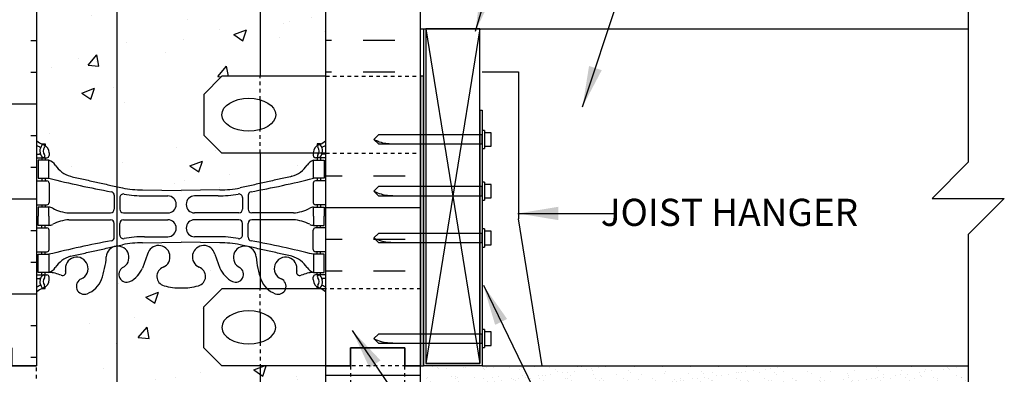
# Model space of a CAD drawing. Units: inches. Extents: x 103.1 to 155.7, y -23.7 to 47.2.
# Drawn here: x 125.3 to 152.5, y 9.9 to 19.7 of the extents above; entities that cross this region are included whole.
import ezdxf
from ezdxf.enums import TextEntityAlignment as Align

# ---------------------------------------------------------------- set-up
doc = ezdxf.new("R2010")
doc.units = ezdxf.units.IN
doc.header["$LTSCALE"] = 0.5
doc.header["$MEASUREMENT"] = 0
doc.linetypes.add('DASHED2', pattern=[0.375, 0.25, -0.125])
doc.linetypes.add('HIDDEN2', pattern=[0.1875, 0.125, -0.0625])
for name, color, linetype in [('HATCH', 12, 'Continuous'), ('Hidden2', 12, 'HIDDEN2'), ('line25', 2, 'Continuous'), ('LINE3', 3, 'Continuous'), ('LINE50', 5, 'Continuous'), ('LINE9', 9, 'Continuous'), ('TEXT', 4, 'Continuous'), ('Web_Edge', 9, 'Continuous')]:
    doc.layers.add(name, color=color, linetype=linetype)
doc.styles.add('DIM', font='romans.shx', dxfattribs={"width": 0.7})
doc.styles.add('ROMANS', font='romans.shx', dxfattribs={"height": 1.125})
doc.dimstyles.new('ext_12', dxfattribs={"dimscale": 12, "dimtxt": 0.09375, "dimasz": 0.09375, "dimexe": 0.09375, "dimexo": 0.0625, "dimgap": 0.0625, "dimtad": 1, "dimdec": 1, "dimzin": 3, "dimdsep": 46, "dimlunit": 4, "dimtxsty": 'DIM', "dimcen": 0.09, "dimdle": 0.09375, "dimclrt": 4, "dimadec": 0, "dimazin": 0, "dimtfac": 1, "dimtdec": 1, "dimtmove": 2, "dimatfit": 3, "dimfxl": 1, "dimfrac": 2, "dimtolj": 1, "dimtzin": 0, "dimarcsym": 0})

msp = doc.modelspace()

# ---------------------------------------------------------------- hatches: boundary and pattern name
at = {"layer": 'HATCH'}
h = msp.add_hatch(dxfattribs=at)
h.set_pattern_fill('INSUL', color=256, scale=7, style=0)
h.set_pattern_definition([(0, (-2800.4416, -386.834), (0, 2.625), []), (0, (-2800.4416, -385.959), (0, 2.625), [0.875, -0.875]), (0, (-2800.4416, -385.084), (0, 2.625), [0.875, -0.875])])
h.paths.add_polyline_path([(123.095, 10.176), (123.532, 10.176), (123.532, 10.676), (125.032, 10.676), (125.032, 10.176), (125.72, 10.176), (125.72, 28.176), (125.032, 28.176), (125.032, 28.676), (123.532, 28.676), (123.532, 28.176), (123.095, 28.176)])
h = msp.add_hatch(dxfattribs=at)
h.set_pattern_fill('INSUL', color=256, scale=7, style=0)
h.set_pattern_definition([(180, (3059.8816, -386.834), (0, 2.625), []), (180, (3059.8816, -385.959), (0, 2.625), [0.875, -0.875]), (180, (3059.8816, -385.084), (0, 2.625), [0.875, -0.875])])
h.paths.add_polyline_path([(133.72, 18.176), (136.345, 18.176), (136.345, 28.176), (135.907, 28.176), (135.907, 28.676), (134.407, 28.676), (134.407, 28.176), (133.72, 28.176)])
h = msp.add_hatch(dxfattribs=at)
h.set_pattern_fill('AR-CONC', color=256, scale=0.5)
h.paths.add_polyline_path([(131.902, -5.369, -0.061625), (131.791, -4.799, 1.629604), (131.32, -5.1, -0.994662), (131.137, -5.495, -0.173075), (130.791, -5.129), (130.649, -4.742, 1.612474), (130.217, -5.101, -0.734872), (130.194, -5.612, -0.068475), (129.72, -5.674, -0.068475), (129.246, -5.612, -0.734872), (129.223, -5.101, 1.612474), (128.791, -4.742), (128.649, -5.129, -0.173075), (128.303, -5.495, -0.994662), (128.12, -5.1, 1.629604), (127.649, -4.799, -0.069923), (127.512, -5.443, -0.21345), (127.12, -5.832, -1), (126.957, -5.424, 2.087231), (126.523, -5.199, -0.380397), (126.23, -5.494), (126.23, -7.096), (126.13, -7.096), (126.13, -7.126, -0.414214), (126.08, -7.176), (125.954, -7.176), (125.911, -7.307, -0.725737), (125.805, -7.326), (125.72, -7.065), (125.72, -7.824), (128.72, -7.824), (129.72, -6.824), (129.72, -7.824), (129.72, -8.824), (130.72, -7.824), (131.902, -7.824)])
h.paths.add_polyline_path([(133.21, -5.494, -0.380392), (132.917, -5.199, 2.087231), (132.483, -5.424, -1), (132.32, -5.832, -0.21345), (131.927, -5.443, -0.008263), (131.902, -5.369), (131.902, -7.824), (133.72, -7.824), (133.72, -7.065), (133.641, -7.307, -0.725737), (133.535, -7.326), (133.486, -7.176), (133.36, -7.176, -0.414214), (133.31, -7.126), (133.31, -7.096), (133.21, -7.096)])
h.paths.add_polyline_path([(131.902, 3.105), (126.391, 3.105, 0.268156), (126.23, 2.957), (126.23, 1.488), (126.35, 1.288), (126.35, 1.176), (126.35, 1.063), (126.23, 0.863), (126.23, -0.606, 0.268156), (126.391, -0.754), (131.902, -0.754)])
h.paths.add_polyline_path([(133.21, 0.863), (133.09, 1.063), (133.09, 1.176), (133.09, 1.288), (133.21, 1.488), (133.21, 2.957, 0.268138), (133.049, 3.105), (131.902, 3.105), (131.902, -0.754), (133.049, -0.754, 0.268138), (133.21, -0.606)])
h.paths.add_polyline_path([(131.902, 10.176), (130.845, 10.176), (130.345, 10.676), (130.345, 11.801), (130.845, 12.301), (131.902, 12.301), (131.902, 12.631, -0.061626), (131.791, 13.201, 1.629604), (131.32, 12.9, -0.994662), (131.137, 12.505, -0.173075), (130.791, 12.871), (130.649, 13.258, 1.612474), (130.217, 12.899, -0.734872), (130.194, 12.388, -0.068475), (129.72, 12.326, -0.068475), (129.246, 12.388, -0.734872), (129.223, 12.899, 1.612474), (128.791, 13.258), (128.649, 12.871, -0.173075), (128.303, 12.505, -0.994662), (128.12, 12.9, 0.791856), (127.94, 13.483), (127.94, 6.869, 0.791861), (128.12, 7.452, -0.994662), (128.303, 7.846, -0.173075), (128.649, 7.48), (128.791, 7.093, 1.612474), (129.223, 7.453, -0.734872), (129.246, 7.964, -0.068475), (129.72, 8.026, -0.068475), (130.194, 7.964, -0.734872), (130.217, 7.453, 1.612474), (130.649, 7.093), (130.791, 7.48, -0.173075), (131.137, 7.846, -0.994662), (131.32, 7.452, 1.629604), (131.791, 7.151, -0.061625), (131.902, 7.721)])
h.paths.add_polyline_path([(131.666, 7.182, -1), (131.291, 7.182, -1)], flags=16)
h.paths.add_polyline_path([(127.94, 13.483, 0.365763), (127.649, 13.201, -0.069923), (127.512, 12.557, -0.21345), (127.12, 12.168, -1), (126.957, 12.576, 2.087231), (126.523, 12.801, -0.669601), (126.39, 12.681, 0.085348), (126.061, 12.756), (125.956, 12.756), (125.956, 12.686), (126.003, 12.686, -0.414214), (126.066, 12.624), (126.066, 12.556, -0.249069), (125.956, 12.349), (125.956, 12.307), (125.866, 12.307, 0.088416), (125.72, 12.21), (125.72, 10.176), (125.72, 9.416), (125.799, 9.658, -0.725737), (125.905, 9.677), (125.954, 9.527), (126.08, 9.527, -0.414214), (126.13, 9.477), (126.13, 9.447), (126.23, 9.447), (126.23, 8.574), (127.94, 8.269)])
h.paths.add_polyline_path([(133.21, 9.447), (133.31, 9.447), (133.31, 9.477, -0.414214), (133.36, 9.527), (133.486, 9.527), (133.529, 9.658, -0.725737), (133.635, 9.677), (133.72, 9.416), (133.72, 10.176), (131.902, 10.176), (131.902, 7.721, -0.008263), (131.927, 7.794, -0.21345), (132.32, 8.184, -1), (132.483, 7.775, 2.087231), (132.917, 7.55, -0.380392), (133.21, 7.845)])
edge = h.paths.add_edge_path()
edge.add_spline(control_points=[(127.94, 23.227), (127.335, 23.092)], knot_values=[0.473522, 0.473522, 0.894087, 0.894087], degree=1, periodic=0)
edge.add_spline(control_points=[(127.335, 23.092), (126.654, 22.94)], knot_values=[0, 0, 0.473522, 0.473522], degree=1, periodic=0)
edge.add_arc((126.862, 22.226), 0.743, 106.1893, 147.2081)
edge.add_arc((125.939, 22.838), 0.364, 289.6613, 325.0225, ccw=False)
edge.add_line((126.061, 22.495), (125.956, 22.495))
edge.add_line((125.956, 22.495), (125.956, 22.425))
edge.add_line((125.956, 22.425), (126.003, 22.425))
edge.add_arc((126.003, 22.363), 0.0625, 0, 90, ccw=False)
edge.add_line((126.066, 22.363), (126.066, 22.295))
edge.add_arc((125.816, 22.295), 0.25, 304.0558, 360, ccw=False)
edge.add_line((125.956, 22.088), (125.956, 22.046))
edge.add_line((125.956, 22.046), (125.866, 22.046))
edge.add_arc((126.066, 21.588), 0.5, 113.5782, 133.7891)
edge.add_line((125.72, 21.949), (125.72, 16.402))
edge.add_arc((126.066, 16.763), 0.5, 226.2109, 246.4218)
edge.add_line((125.866, 16.305), (125.956, 16.305))
edge.add_line((125.956, 16.305), (125.956, 16.263))
edge.add_arc((125.816, 16.056), 0.25, 0, 55.9442, ccw=False)
edge.add_line((126.066, 16.056), (126.066, 15.989))
edge.add_arc((126.003, 15.989), 0.0625, -90, 0, ccw=False)
edge.add_line((126.003, 15.926), (125.956, 15.926))
edge.add_line((125.956, 15.926), (125.956, 15.856))
edge.add_line((125.956, 15.856), (126.061, 15.856))
edge.add_arc((125.939, 15.514), 0.364, 34.9775, 70.3387, ccw=False)
edge.add_arc((126.862, 16.125), 0.743, 212.7919, 253.8107)
edge.add_spline(control_points=[(126.654, 15.411), (127.335, 15.259)], knot_values=[0, 0, 0.473522, 0.473522], degree=1, periodic=0)
edge.add_spline(control_points=[(127.335, 15.259), (127.94, 15.124)], knot_values=[0.473522, 0.473522, 0.894087, 0.894087], degree=1, periodic=0)
edge.add_line((127.94, 15.124), (127.94, 23.227))
edge = h.paths.add_edge_path()
edge.add_arc((133.374, 21.588), 0.5, 46.2109, 66.4218)
edge.add_line((133.574, 22.046), (133.484, 22.046))
edge.add_line((133.484, 22.046), (133.484, 22.088))
edge.add_arc((133.624, 22.295), 0.25, 180, 235.9442, ccw=False)
edge.add_line((133.374, 22.295), (133.374, 22.363))
edge.add_arc((133.436, 22.363), 0.0625, 90, 180, ccw=False)
edge.add_line((133.436, 22.425), (133.484, 22.425))
edge.add_line((133.484, 22.425), (133.484, 22.495))
edge.add_line((133.484, 22.495), (133.379, 22.495))
edge.add_arc((133.501, 22.838), 0.364, 214.9775, 250.3387, ccw=False)
edge.add_arc((132.578, 22.226), 0.743, 32.7919, 73.8107)
edge.add_spline(control_points=[(132.786, 22.94), (131.902, 23.137)], knot_values=[0, 0, 0.614709, 0.614709], degree=1, periodic=0)
edge.add_line((131.902, 23.137), (131.902, 18.176))
edge.add_line((131.902, 18.176), (133.72, 18.176))
edge.add_line((133.72, 18.176), (133.72, 21.949))
edge = h.paths.add_edge_path()
edge.add_line((133.379, 15.856), (133.484, 15.856))
edge.add_line((133.484, 15.856), (133.484, 15.926))
edge.add_line((133.484, 15.926), (133.436, 15.926))
edge.add_arc((133.436, 15.989), 0.0625, 180, 270, ccw=False)
edge.add_line((133.374, 15.989), (133.374, 16.051))
edge.add_line((133.374, 16.051), (131.902, 16.051))
edge.add_line((131.902, 16.051), (131.902, 15.214))
edge.add_spline(control_points=[(131.902, 15.214), (132.786, 15.411)], knot_values=[0, 0, 0.614709, 0.614709], degree=1, periodic=0)
edge.add_arc((132.578, 16.125), 0.743, 286.1893, 327.2081)
edge.add_arc((133.501, 15.514), 0.364, 109.6613, 145.0225, ccw=False)
h = msp.add_hatch(dxfattribs=at)
h.set_pattern_fill('AR-CONC', color=256, scale=0.5)
edge = h.paths.add_edge_path()
edge.add_spline(control_points=[(131.902, 23.137), (131.348, 23.261)], knot_values=[0.614709, 0.614709, 1, 1], degree=1, periodic=0)
edge.add_arc((130.792, 20.329), 2.984, 79.2546, 90.0995)
edge.add_line((130.787, 23.313), (129.72, 23.329))
edge.add_line((129.72, 23.329), (128.653, 23.313))
edge.add_arc((128.648, 20.329), 2.984, 89.9005, 100.7454)
edge.add_spline(control_points=[(128.092, 23.261), (127.94, 23.227)], knot_values=[0.894087, 0.894087, 1, 1], degree=1, periodic=0)
edge.add_line((127.94, 23.227), (127.94, 15.124))
edge.add_spline(control_points=[(127.94, 15.124), (128.092, 15.09)], knot_values=[0.894087, 0.894087, 1, 1], degree=1, periodic=0)
edge.add_arc((128.648, 18.022), 2.984, 259.2546, 270.0995)
edge.add_line((128.653, 15.038), (129.72, 15.022))
edge.add_line((129.72, 15.022), (130.787, 15.038))
edge.add_arc((130.792, 18.022), 2.984, 269.9005, 280.7454)
edge.add_spline(control_points=[(131.348, 15.09), (131.902, 15.214)], knot_values=[0.614709, 0.614709, 1, 1], degree=1, periodic=0)
edge.add_line((131.902, 15.214), (131.902, 16.051))
edge.add_line((131.902, 16.051), (130.845, 16.051))
edge.add_line((130.845, 16.051), (130.345, 16.551))
edge.add_line((130.345, 16.551), (130.345, 17.676))
edge.add_line((130.345, 17.676), (130.845, 18.176))
edge.add_line((130.845, 18.176), (131.902, 18.176))
edge.add_line((131.902, 18.176), (131.902, 23.137))
h = msp.add_hatch(dxfattribs=at)
h.set_pattern_fill('INSUL', color=256, scale=7, style=0)
h.set_pattern_definition([(0, (79.044, -9.0785), (0, 2.625), []), (0, (79.044, -8.2035), (0, 2.625), [0.875, -0.875]), (0, (79.044, -7.3285), (0, 2.625), [0.875, -0.875])])
h.paths.add_polyline_path([(136.345, 16.051), (133.72, 16.051), (133.72, 12.301), (136.345, 12.301)])
h = msp.add_hatch(dxfattribs=at)
h.set_pattern_fill('INSUL', color=256, scale=7, style=0)
h.set_pattern_definition([(180, (3059.8816, -404.834), (0, 2.625), []), (180, (3059.8816, -403.959), (0, 2.625), [0.875, -0.875]), (180, (3059.8816, -403.084), (0, 2.625), [0.875, -0.875])])
h.paths.add_polyline_path([(136.345, -7.824), (135.907, -7.824), (135.907, -7.324), (134.407, -7.324), (134.407, -7.824), (133.72, -7.824), (133.72, 10.176), (134.407, 10.176), (134.407, 10.676), (135.907, 10.676), (135.907, 10.176), (136.345, 10.176)])
h = msp.add_hatch(dxfattribs=at)
h.set_pattern_fill('INSUL', color=256, scale=7, style=0)
h.set_pattern_definition([(0, (-2876.7708, -430.4066), (0, 2.625), []), (0, (-2876.7708, -429.5316), (0, 2.625), [0.875, -0.875]), (0, (-2876.7708, -428.6566), (0, 2.625), [0.875, -0.875])])
h.paths.add_polyline_path([(120.295, 5.176, -0.079579), (119.295, 8.426), (119.295, 10.176), (118.595, 10.176), (118.595, 5.176, 0.131652), (119.265, 2.676), (123.003, -3.474, -0.10438), (123.095, -3.949), (123.095, -7.824), (123.532, -7.824), (123.532, -7.324), (125.032, -7.324), (125.032, -7.824), (125.72, -7.824), (125.72, -4.574), (125.47, -4.574), (125.47, -4.199)])
h = msp.add_hatch(dxfattribs=at)
h.set_pattern_fill('AR-CONC', color=256, scale=0.5, style=0)
h.set_pattern_definition([(50, (77.044, -9.0785), (3.5863, -0.31376), [0.375, -4.125]), (355, (77.044, -9.0785), (-0.69376, 3.76096), [0.3, -3.3]), (100.4514, (77.343, -9.1047), (2.89255, 3.4472), [0.3187, -3.5057]), (46.184, (77.044, -8.0785), (5.3362, -0.8276), [0.5625, -6.1875]), (96.636, (77.4887, -8.1475), (4.6733, 4.8706), [0.47805, -5.25856]), (351.184, (77.044, -8.0785), (4.6733, 4.8706), [0.45, -4.95]), (21, (77.544, -8.3285), (2.98454, -2.0131), [0.375, -4.125]), (326, (77.544, -8.3285), (1.21658, 3.62575), [0.3, -3.3]), (71.4514, (77.7927, -8.4963), (4.20111, 1.61265), [0.3187, -3.5057]), (37.5, (77.044, -9.0785), (0.0608, 1.66447), [0, -3.26, 0, -3.35, 0, -3.3125]), (7.5, (77.044, -9.0785), (1.31535, 1.97206), [0, -1.91, 0, -3.185, 0, -1.2625]), (327.5, (75.929, -9.0785), (2.669112, -0.112774), [0, -1.25, 0, -3.9, 0, -5.175]), (317.5, (75.429, -9.0785), (2.91593, 0.50052), [0, -1.625, 0, -2.59, 0, -3.675])])
h.paths.add_polyline_path([(125.47, -4.199), (125.47, -4.574), (125.72, -4.574), (125.72, 8.677), (121.808, 9.375, 0.119457), (121.095, 9.328), (121.095, 8.676, -1), (120.595, 8.676), (120.595, 10.176), (119.295, 10.176), (119.295, 8.426, 0.079579), (120.295, 5.176)])
h.paths.add_polyline_path([(125.72, 10.176), (125.032, 10.176), (125.032, 9.676), (123.532, 9.676), (123.532, 10.176), (123.095, 10.176), (121.095, 10.176), (121.095, 9.328, -0.121925), (121.822, 9.373), (125.72, 8.677)], flags=17)
h = msp.add_hatch(dxfattribs=at)
h.set_pattern_fill('AR-SAND', color=256, scale=0.25, style=0)
h.set_pattern_definition([(37.5, (79.04397, -9.0785), (-0.0157483, 0.481706), [0, -0.38, 0, -0.425, 0, -0.40625]), (7.5, (79.044, -9.0785), (0.442444, 0.7055365), [0, -0.205, 0, -0.3425, 0, -0.13125]), (327.5, (78.73647, -9.0785), (0.7785355, 0.0014148), [0, -0.125, 0, -0.45, 0, -0.5875]), (317.5, (78.7365, -9.0785), (0.7515317, 0.219419), [0, -0.0625, 0, -0.295, 0, -0.3375])])
h.paths.add_polyline_path([(151.496, 9.676), (151.496, 10.176), (138.05, 10.176), (136.425, 10.176), (136.345, 10.176), (136.345, 9.676)])

# ---------------------------------------------------------------- linework, layer by layer
at = {"color": 3, "linetype": 'HIDDEN2'}
for p, q in [((131.902, 17.527), (131.902, 18.176)), ((131.902, 16.051), (131.902, 16.7)), ((131.902, 11.652), (131.902, 12.301)), ((131.902, 10.825), (131.902, 10.176))]:
    msp.add_line(p, q, dxfattribs=at)
at = {"layer": 'Hidden2'}
msp.add_line((125.72, -4.574), (125.72, 10.176), dxfattribs=at)
at = {"layer": 'line25'}
for p, q in [((125.72, 28.176), (125.72, 10.176)), ((133.72, 4.551), (133.72, 28.176)), ((136.345, 19.488), (151.496, 19.488)), ((137.987, 17.238), (137.987, 10.238)), ((137.987, 10.238), (136.487, 10.238)), ((138.05, 10.176), (151.496, 10.176)), ((138.05, 10.176), (139.362, 10.176))]:
    msp.add_line(p, q, dxfattribs=at)
at = {"layer": 'line25', "color": 9}
for p, q in [((138.112, 16.68), (138.05, 16.68)), ((138.05, 16.68), (138.05, 16.18)), ((138.112, 16.68), (138.112, 16.18)), ((135.05, 16.43), (135.175, 16.555)), ((135.05, 16.43), (135.175, 16.305)), ((138.3, 16.617), (138.112, 16.617)), ((138.3, 16.242), (138.3, 16.617)), ((138.05, 16.18), (138.112, 16.18)), ((138.112, 16.242), (138.3, 16.242)), ((135.05, 15.001), (135.175, 15.126)), ((135.05, 15.001), (135.175, 14.876)), ((138.112, 15.251), (138.05, 15.251)), ((138.05, 15.251), (138.05, 14.751)), ((138.112, 15.251), (138.112, 14.751)), ((138.3, 15.188), (138.112, 15.188)), ((138.3, 14.813), (138.3, 15.188)), ((138.05, 14.751), (138.112, 14.751)), ((138.112, 14.813), (138.3, 14.813)), ((138.112, 13.957), (138.05, 13.957)), ((138.05, 13.957), (138.05, 13.457)), ((138.112, 13.957), (138.112, 13.457)), ((135.05, 13.707), (135.175, 13.832)), ((135.05, 13.707), (135.175, 13.582)), ((138.3, 13.894), (138.112, 13.894)), ((138.3, 13.519), (138.3, 13.894)), ((138.05, 13.457), (138.112, 13.457)), ((138.112, 13.519), (138.3, 13.519)), ((138.112, 11.178), (138.05, 11.178)), ((138.05, 11.178), (138.05, 10.678)), ((138.112, 11.178), (138.112, 10.678)), ((135.05, 10.928), (135.175, 11.053)), ((135.05, 10.928), (135.175, 10.803)), ((138.3, 11.116), (138.112, 11.116)), ((138.3, 10.741), (138.3, 11.116)), ((138.05, 10.678), (138.112, 10.678)), ((138.112, 10.741), (138.3, 10.741))]:
    msp.add_line(p, q, dxfattribs=at)
at = {"layer": 'line25'}
msp.add_lwpolyline([(136.487, 10.238), (137.987, 10.238), (137.987, 19.488), (136.487, 19.488)], close=True, dxfattribs=at)
at = {"layer": 'line25', "color": 9}
for points in [[(135.175, 16.305), (138.05, 16.305), (138.05, 16.555), (135.175, 16.555)], [(135.175, 14.876), (138.05, 14.876), (138.05, 15.126), (135.175, 15.126)], [(135.175, 13.582), (138.05, 13.582), (138.05, 13.832), (135.175, 13.832)], [(135.175, 10.803), (138.05, 10.803), (138.05, 11.053), (135.175, 11.053)]]:
    msp.add_lwpolyline(points, dxfattribs=at)
for points in [[(135.05, 16.43), (135.249, 16.352), (135.619, 16.305)], [(135.05, 15.001), (135.249, 14.923), (135.619, 14.876)], [(135.05, 13.707), (135.249, 13.629), (135.619, 13.582)], [(135.05, 10.928), (135.249, 10.851), (135.619, 10.803)]]:
    msp.add_spline(points, degree=3, dxfattribs=at)
at = {"layer": 'LINE3'}
for p, q in [((127.94, 45.164), (127.94, 4.528)), ((131.902, 26.7), (131.902, 18.176)), ((131.902, 17.527), (131.902, 16.7)), ((131.902, 16.051), (131.902, 12.301)), ((131.902, 11.652), (131.902, 10.825)), ((131.902, 10.176), (131.902, -7.824))]:
    msp.add_line(p, q, dxfattribs=at)
at = {"layer": 'LINE50'}
for p, q in [((136.345, 10.176), (136.345, 28.176)), ((136.345, -7.824), (136.345, 10.176))]:
    msp.add_line(p, q, dxfattribs=at)
for points in [[(125.72, 10.176), (125.032, 10.176), (125.032, 10.676), (123.532, 10.676), (123.532, 10.176), (123.095, 10.176)], [(123.095, 10.176), (123.532, 10.176), (123.532, 10.676), (125.032, 10.676), (125.032, 10.176), (125.72, 10.176)], [(123.095, 10.176), (123.532, 10.176), (123.532, 10.676), (125.032, 10.676), (125.032, 10.176), (125.72, 10.176)], [(133.72, 10.176), (134.407, 10.176), (134.407, 10.676), (135.907, 10.676), (135.907, 10.176), (136.345, 10.176)], [(136.345, 10.176), (135.907, 10.176), (135.907, 10.676), (134.407, 10.676), (134.407, 10.176), (133.72, 10.176)]]:
    msp.add_lwpolyline(points, dxfattribs=at)
at = {"layer": 'LINE9'}
for p, q in [((136.425, 19.488), (136.425, 10.176)), ((136.487, 19.488), (137.987, 10.238)), ((137.987, 19.488), (136.487, 10.238)), ((138.05, 18.294), (139.05, 18.294)), ((139.05, 18.294), (139.05, 14.235)), ((130.845, 18.176), (130.345, 17.676)), ((133.72, 18.176), (130.845, 18.176)), ((137.987, 17.238), (138.05, 17.238)), ((138.05, 17.238), (138.05, 10.176)), ((130.845, 16.051), (130.345, 16.551)), ((133.72, 16.051), (130.845, 16.051)), ((139.708, 10.176), (139.05, 14.235)), ((130.845, 12.301), (130.345, 11.801)), ((133.72, 12.301), (130.845, 12.301)), ((130.845, 10.176), (130.345, 10.676)), ((133.72, 10.176), (130.845, 10.176)), ((138.05, 10.176), (136.425, 10.176))]:
    msp.add_line(p, q, dxfattribs=at)
at = {"layer": 'LINE9', "linetype": 'HIDDEN2'}
for p, q in [((133.72, 18.176), (136.345, 18.176)), ((133.72, 16.051), (136.345, 16.051)), ((136.345, 12.301), (133.72, 12.301)), ((136.345, 10.176), (133.72, 10.176))]:
    msp.add_line(p, q, dxfattribs=at)
at = {"layer": 'LINE9'}
for points in [[(151.496, 20.926), (151.496, 18.558)], [(151.496, 18.558), (151.496, 15.801), (150.496, 14.801), (152.496, 14.801), (151.496, 13.801), (151.496, 9.147)], [(130.345, 17.676), (130.345, 16.551)], [(130.345, 10.676), (130.345, 11.801)]]:
    msp.add_lwpolyline(points, dxfattribs=at)
msp.add_lwpolyline([(136.345, 10.176), (136.425, 10.176), (136.425, 18.176), (136.345, 18.176)], close=True, dxfattribs=at)
at = {"layer": 'LINE9', "linetype": 'DASHED2', "ltscale": 0.15}
msp.add_lwpolyline([(134.407, 10.176), (134.407, 10.176), (134.407, 9.676), (135.907, 9.676), (135.907, 10.176), (135.907, 10.176)], dxfattribs=at)
at = {"layer": 'LINE9'}
msp.add_ellipse((131.591, 17.113), major_axis=(-0.746, 0), ratio=0.610344, dxfattribs=at)
at = {"layer": 'LINE9', "extrusion": (0, 0, -1)}
msp.add_ellipse((131.591, 11.238), major_axis=(-0.746, 0), ratio=0.610344, dxfattribs=at)
at = {"layer": 'Web_Edge', "color": 8}
for p, q in [((125.866, 16.305), (125.956, 16.305)), ((125.956, 16.305), (125.956, 16.263)), ((133.574, 16.305), (133.484, 16.305)), ((133.484, 16.305), (133.484, 16.263)), ((125.72, 16.026), (125.798, 16.026)), ((125.72, 15.926), (126.003, 15.926)), ((125.866, 15.926), (125.866, 15.856)), ((125.956, 15.926), (125.956, 15.856)), ((126.066, 16.056), (126.066, 15.989)), ((133.374, 16.056), (133.374, 15.989)), ((133.72, 15.926), (133.436, 15.926)), ((133.484, 15.926), (133.484, 15.856)), ((133.574, 15.926), (133.574, 15.856)), ((133.72, 16.026), (133.642, 16.026)), ((125.72, 15.286), (126.003, 15.286)), ((125.866, 15.356), (125.866, 15.286)), ((125.956, 15.356), (125.956, 15.286)), ((133.72, 15.286), (133.436, 15.286)), ((133.484, 15.356), (133.484, 15.286)), ((133.574, 15.356), (133.574, 15.286)), ((126.066, 15.224), (126.066, 14.689)), ((128.653, 15.038), (129.72, 15.022)), ((130.787, 15.038), (129.72, 15.022)), ((133.374, 15.224), (133.374, 14.689)), ((127.868, 14.886), (127.868, 14.502)), ((128.021, 14.824), (128.021, 14.502)), ((128.701, 14.87), (129.348, 14.87)), ((130.739, 14.87), (130.092, 14.87)), ((131.419, 14.824), (131.419, 14.502)), ((131.572, 14.886), (131.572, 14.502)), ((125.72, 14.626), (126.003, 14.626)), ((125.866, 14.626), (125.866, 14.556)), ((125.956, 14.626), (125.956, 14.556)), ((133.72, 14.626), (133.436, 14.626)), ((133.484, 14.626), (133.484, 14.556)), ((133.574, 14.626), (133.574, 14.556)), ((126.614, 14.401), (127.768, 14.402)), ((126.614, 14.212), (127.768, 14.211)), ((128.121, 14.402), (129.348, 14.402)), ((128.121, 14.211), (129.348, 14.211)), ((131.319, 14.402), (130.092, 14.402)), ((131.319, 14.211), (130.092, 14.211)), ((132.826, 14.401), (131.672, 14.402)), ((132.826, 14.212), (131.672, 14.211)), ((125.72, 13.986), (126.003, 13.986)), ((125.866, 13.986), (125.866, 14.056)), ((125.956, 13.986), (125.956, 14.056)), ((126.066, 13.389), (126.066, 13.924)), ((127.868, 13.726), (127.868, 14.111)), ((128.021, 13.788), (128.021, 14.111)), ((131.419, 13.788), (131.419, 14.111)), ((131.572, 13.726), (131.572, 14.111)), ((133.374, 13.389), (133.374, 13.924)), ((133.72, 13.986), (133.436, 13.986)), ((133.484, 13.986), (133.484, 14.056)), ((133.574, 13.986), (133.574, 14.056)), ((128.701, 13.742), (129.348, 13.742)), ((130.739, 13.742), (130.092, 13.742)), ((128.653, 13.574), (129.72, 13.59)), ((130.787, 13.574), (129.72, 13.59)), ((125.72, 13.326), (126.003, 13.326)), ((125.866, 13.256), (125.866, 13.326)), ((125.956, 13.256), (125.956, 13.326)), ((128.791, 13.258), (128.649, 12.871)), ((130.649, 13.258), (130.791, 12.871)), ((133.72, 13.326), (133.436, 13.326)), ((133.484, 13.256), (133.484, 13.326)), ((133.574, 13.256), (133.574, 13.326)), ((125.72, 12.686), (126.003, 12.686)), ((125.72, 12.586), (125.798, 12.586)), ((125.866, 12.686), (125.866, 12.756)), ((125.956, 12.686), (125.956, 12.756)), ((126.066, 12.556), (126.066, 12.624)), ((133.374, 12.556), (133.374, 12.624)), ((133.72, 12.686), (133.436, 12.686)), ((133.484, 12.686), (133.484, 12.756)), ((133.574, 12.686), (133.574, 12.756)), ((133.72, 12.586), (133.642, 12.586)), ((125.866, 12.307), (125.956, 12.307)), ((125.956, 12.307), (125.956, 12.349)), ((133.484, 12.307), (133.484, 12.349)), ((133.574, 12.307), (133.484, 12.307))]:
    msp.add_line(p, q, dxfattribs=at)
for points in [[(125.761, 15.356), (126.061, 15.356), (126.061, 15.856), (125.761, 15.856)], [(133.679, 15.356), (133.379, 15.356), (133.379, 15.856), (133.679, 15.856)], [(125.761, 13.256), (126.061, 13.256), (126.061, 12.756), (125.761, 12.756)], [(133.679, 13.256), (133.379, 13.256), (133.379, 12.756), (133.679, 12.756)]]:
    msp.add_lwpolyline(points, close=True, dxfattribs=at)
for points in [[(126.061, 14.306), (126.061, 14.556), (125.761, 14.556), (125.761, 14.306)], [(133.379, 14.306), (133.379, 14.556), (133.679, 14.556), (133.679, 14.306)], [(126.061, 14.306), (126.061, 14.056), (125.761, 14.056), (125.761, 14.306)], [(133.379, 14.306), (133.379, 14.056), (133.679, 14.056), (133.679, 14.306)]]:
    msp.add_lwpolyline(points, dxfattribs=at)
for centre, radius, start, end in [((126.066, 16.763), 0.5, 226.2109, 250.5288), ((133.374, 16.763), 0.5, 289.4712, 313.7891), ((126.066, 16.763), 0.6, 234.7832, 245.0748), ((126.06, 16.111), 0.25, 140.1145, 222.4609), ((125.804, 16.2), 0.021, 343.464, 63.9957), ((125.902, 16.242), 0.045, 321.448, 139.1879), ((125.816, 16.056), 0.25, 0, 70.5288), ((126.06, 16.111), 0.16, 140.0001, 222.4609), ((133.624, 16.056), 0.25, 109.4712, 180), ((133.538, 16.242), 0.045, 40.8121, 218.552), ((133.38, 16.111), 0.16, 317.5391, 39.9999), ((133.38, 16.111), 0.25, 317.5391, 39.8855), ((133.636, 16.2), 0.021, 116.0043, 196.536), ((133.374, 16.763), 0.6, 294.9252, 305.2168), ((125.798, 16.046), 0.0196, 269.4032, 15.4901), ((125.908, 15.972), 0.045, 222.4609, 42.4609), ((126.003, 15.989), 0.0625, 270, 0), ((125.939, 15.514), 0.364, 34.9775, 70.3387), ((133.501, 15.514), 0.364, 109.6613, 145.0225), ((133.436, 15.989), 0.0625, 180, 270), ((133.532, 15.972), 0.045, 137.5391, 317.5391), ((133.642, 16.046), 0.0196, 164.5099, 270.5968), ((126.862, 16.125), 0.743, 212.7919, 253.8107), ((132.578, 16.125), 0.743, 286.1893, 327.2081), ((126.003, 15.224), 0.0625, 0, 90), ((132.87, 42.777), 28.253, 256.0552, 259.6343), ((126.57, 42.777), 28.253, 280.3657, 283.9448), ((133.436, 15.224), 0.0625, 90, 180), ((127.768, 14.886), 0.1, 360, 79.6343), ((128.648, 18.022), 2.984, 259.2546, 270.0995), ((130.792, 18.022), 2.984, 269.9005, 280.7454), ((131.672, 14.886), 0.1, 100.3657, 180), ((128.121, 14.824), 0.1, 79.2546, 180), ((128.696, 17.854), 2.984, 259.2546, 270.0995), ((129.348, 14.636), 0.234, 270, 90), ((130.092, 14.636), 0.234, 90, 270), ((130.744, 17.854), 2.984, 269.9005, 280.7454), ((131.319, 14.824), 0.1, 0, 100.7454), ((126.003, 14.689), 0.0625, 270, 0), ((126.057, 14.338), 0.219, 60.4937, 88.92), ((126.699, 15.557), 1.16, 242.5844, 265.8032), ((127.768, 14.502), 0.1, 270.0388, 360), ((128.121, 14.502), 0.1, 180, 270), ((131.319, 14.502), 0.1, 270, 0), ((131.672, 14.502), 0.1, 180, 269.9612), ((132.741, 15.557), 1.16, 274.1968, 297.4156), ((133.383, 14.338), 0.219, 91.08, 119.5063), ((133.436, 14.689), 0.0625, 180, 270), ((126.699, 13.055), 1.16, 94.1968, 117.4156), ((127.768, 14.111), 0.1, 0, 89.9612), ((128.121, 14.111), 0.1, 90, 180), ((129.348, 13.977), 0.234, 270, 90), ((130.092, 13.977), 0.234, 90, 270), ((131.319, 14.111), 0.1, 0, 90), ((131.672, 14.111), 0.1, 90.0388, 180), ((132.741, 13.055), 1.16, 62.5844, 85.8032), ((126.003, 13.924), 0.0625, 0, 90), ((126.057, 14.275), 0.219, 271.08, 299.5063), ((133.383, 14.275), 0.219, 240.4937, 268.92), ((133.436, 13.924), 0.0625, 90, 180), ((132.87, -14.164), 28.253, 100.3657, 103.9448), ((127.768, 13.726), 0.1, 280.3657, 0), ((128.121, 13.788), 0.1, 180, 280.7454), ((128.696, 10.758), 2.984, 89.9005, 100.7454), ((130.744, 10.758), 2.984, 79.2546, 90.0995), ((131.319, 13.788), 0.1, 259.2546, 0), ((131.672, 13.726), 0.1, 180, 259.6343), ((126.57, -14.164), 28.253, 76.0552, 79.6343), ((126.003, 13.389), 0.0625, 270, 0), ((127.961, 13.17), 0.314, 296.0652, 177.2643), ((128.648, 10.59), 2.984, 89.9005, 100.7454), ((129.096, 13.186), 0.314, 293.8084, 166.5854), ((130.344, 13.186), 0.314, 13.4146, 246.1916), ((130.792, 10.59), 2.984, 79.2546, 90.0995), ((131.479, 13.17), 0.314, 2.7357, 243.9348), ((133.436, 13.389), 0.0625, 180, 270), ((126.862, 12.488), 0.743, 106.1893, 147.2081), ((126.83, 12.863), 0.314, 293.8084, 191.4114), ((125.29, 13.366), 2.365, 339.9985, 355.6105), ((134.15, 13.366), 2.365, 184.3895, 200.0015), ((132.61, 12.863), 0.314, 348.5886, 246.1916), ((132.578, 12.488), 0.743, 32.7919, 73.8107), ((125.939, 13.099), 0.364, 289.6613, 325.0225), ((128.213, 12.703), 0.217, 121.463, 294.4736), ((127.962, 13.173), 0.75, 297.0295, 336.3062), ((129.314, 12.647), 0.268, 109.9662, 255.2108), ((130.126, 12.647), 0.268, 284.7892, 70.0338), ((131.478, 13.173), 0.75, 203.6938, 242.9705), ((131.227, 12.703), 0.217, 245.5264, 58.537), ((133.501, 13.099), 0.364, 214.9775, 250.3387), ((125.798, 12.567), 0.0196, 344.5099, 90.5968), ((126.06, 12.502), 0.25, 137.5391, 219.8855), ((125.908, 12.64), 0.045, 317.5391, 137.5391), ((125.816, 12.556), 0.25, 289.4712, 360), ((126.06, 12.502), 0.16, 137.5391, 219.9999), ((126.003, 12.624), 0.0625, 360, 90), ((126.006, 11.76), 0.997, 66.8533, 86.8462), ((126.432, 12.768), 0.0968, 249.5669, 19.8449), ((127.039, 12.372), 0.22, 111.8037, 291.8037), ((126.881, 12.801), 0.677, 290.6803, 338.8761), ((132.559, 12.801), 0.677, 201.1239, 249.3197), ((132.401, 12.372), 0.22, 248.1963, 68.1963), ((133.008, 12.768), 0.0968, 160.1551, 290.4331), ((133.434, 11.76), 0.997, 93.1538, 113.1467), ((133.436, 12.624), 0.0625, 90, 180), ((133.624, 12.556), 0.25, 180, 250.5288), ((133.532, 12.64), 0.045, 42.4609, 222.4609), ((133.38, 12.502), 0.16, 320.0001, 42.4609), ((133.38, 12.502), 0.25, 320.1145, 42.4609), ((133.642, 12.567), 0.0196, 89.4032, 195.4901), ((126.066, 11.849), 0.6, 114.9252, 125.2168), ((126.066, 11.849), 0.5, 109.4712, 133.7891), ((125.804, 12.412), 0.021, 296.0043, 16.536), ((125.902, 12.371), 0.045, 220.8121, 38.552), ((129.708, 14.08), 1.754, 254.7082, 270.3771), ((129.732, 14.08), 1.754, 269.6229, 285.2918), ((133.538, 12.371), 0.045, 141.448, 319.1879), ((133.374, 11.849), 0.5, 46.2109, 70.5288), ((133.636, 12.412), 0.021, 163.464, 243.9957), ((133.374, 11.849), 0.6, 54.7832, 65.0748)]:
    msp.add_arc(centre, radius, start, end, dxfattribs=at)
for points in [[(126.654, 15.411), (128.092, 15.09)], [(132.786, 15.411), (131.348, 15.09)], [(126.654, 13.202), (128.092, 13.522)], [(132.786, 13.202), (131.348, 13.522)]]:
    msp.add_open_spline(points, degree=1, dxfattribs=at)

# ---------------------------------------------------------------- texts
at = {"layer": 'TEXT', "style": 'ROMANS'}
msp.add_text(' JOIST HANGER', height=0.75, dxfattribs=at).set_placement((141.1, 14.416), align=Align.MIDDLE_LEFT)

# ---------------------------------------------------------------- leaders
at = {"layer": 'TEXT'}
for points, override in [([(137.862, 19.426), (140.807, 29.305), (145.225, 29.305)], {"dimtad": 0}), ([(140.825, 17.335), (142.346, 21.897), (143.744, 21.897)], {"dimtad": 0}), ([(139.035, 14.385), (141.744, 14.385)], {"dimgap": 0.0625, "dimtad": 0}), ([(138.081, 12.4), (140.605, 7.211), (142.233, 7.211)], {"dimgap": 0.0625, "dimtad": 0}), ([(134.452, 11.153), (139.536, 3.637), (141.505, 3.637)], {"dimgap": 0.0625, "dimtad": 0})]:
    msp.add_leader(points, dimstyle='ext_12', override=override, dxfattribs=at)

doc.saveas('drawing.dxf')
